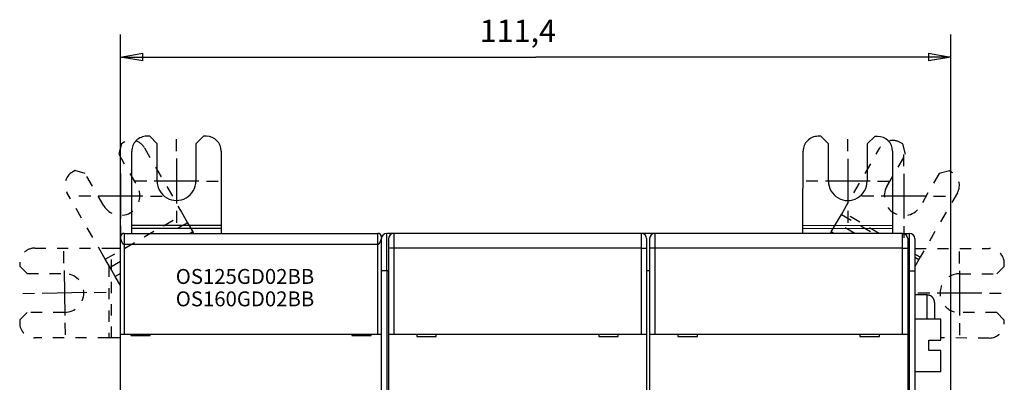
# Model space of a CAD drawing. Extents: x 81 to 594, y 0 to 401.
# Drawn here: x 374 to 506, y 166 to 215 of the extents above; entities that cross this region are included whole.
import ezdxf

# ---------------------------------------------------------------- set-up
doc = ezdxf.new("R2010")
doc.units = 0
doc.linetypes.add('HIDDEN', pattern=[4.5, 1.5, -1.5, 1.5])
doc.linetypes.add('HIDDENNEW0', pattern=[4.5, 1.5, -1.5, 1.5])
for name, color, linetype in [('3', 7, 'CONTINUOUS'), ('5', 7, 'CONTINUOUS'), ('MUOTOVIIVAT', 40, 'HIDDENNEW0'), ('PIILOVDEFINE', 5, 'HIDDENNEW0'), ('TANGVIIVATNONDEF', 3, 'HIDDENNEW0')]:
    doc.layers.add(name, color=color, linetype=linetype)
doc.styles.get("Standard").update_dxf_attribs({"font": 'monotxt.shx'})
doc.dimstyles.new('DSTYLE2', dxfattribs={"dimtxt": 3, "dimasz": 3, "dimexe": 3, "dimexo": 0, "dimgap": 2, "dimtad": 1, "dimrnd": 0.1, "dimzin": 3, "dimcen": 0.09, "dimazin": 3, "dimtp": 1, "dimtm": 1, "dimtfac": 1, "dimtofl": 0, "dimtmove": 0, "dimatfit": 3})

# ---------------------------------------------------------------- blocks, each defined once
blk = doc.blocks.new('*TX268')
at = {"layer": '3', "color": 1, "linetype": 'CONTINUOUS'}
for s, p in [('OS125GD02BB', (0, 0)), ('OS160GD02BB', (0, -3))]:
    blk.add_text(s, height=2, dxfattribs=at).set_placement(p)
blk = doc.blocks.new('_AH1')
at = {"color": 0, "linetype": 'CONTINUOUS'}
for p, q in [((-1, 0.166667), (0, 0)), ((-1, 0.166667), (-1, -0.166667)), ((0, 0), (-1, -0.166667)), ((0, 0), (-1, 0))]:
    blk.add_line(p, q, dxfattribs=at)
blk = doc.blocks.new('*D33904')
at = {"layer": '5', "color": 1, "linetype": 'CONTINUOUS'}
for p, q in [((387.64599, 172.70438), (387.64599, 212.82231)), ((498.99599, 142.80359), (498.99599, 212.82231)), ((387.64599, 209.82231), (443.32099, 209.82231)), ((498.99599, 209.82231), (443.32099, 209.82231))]:
    blk.add_line(p, q, dxfattribs=at)
at = {"layer": '5', "color": 1, "xscale": 3, "yscale": 3, "zscale": 3, "rotation": 180}
blk.add_blockref('_AH1', (387.64599, 209.82231), dxfattribs=at)
at = {"layer": '5', "color": 1, "xscale": 3, "yscale": 3, "zscale": 3}
blk.add_blockref('_AH1', (498.99599, 209.82231), dxfattribs=at)
at = {"layer": '5', "color": 1, "linetype": 'CONTINUOUS'}
blk.add_text('111,4', height=3, dxfattribs=at).set_placement((435.82099, 211.82331))

msp = doc.modelspace()

# ---------------------------------------------------------------- linework, layer by layer
at = {"layer": 'MUOTOVIIVAT', "color": 40, "linetype": 'HIDDEN'}
for p, q in [((387.77953, 198.20347), (387.41221, 196.8378)), ((492.54605, 198.18163), (492.19983, 198.38196)), ((492.91078, 196.81526), (492.54605, 198.18163)), ((387.41221, 196.8378), (389.90808, 192.50529)), ((390.85749, 197.66849), (395.83244, 189.03262)), ((484.47568, 189.02614), (489.46709, 197.65251)), ((490.40665, 192.48751), (492.91078, 196.81526)), ((382.9064, 194.24209), (381.54072, 194.60942)), ((385.40227, 189.90958), (382.9064, 194.24209)), ((497.41163, 194.21097), (494.9075, 189.88322)), ((498.778, 194.57569), (497.41163, 194.21097)), ((499.12422, 194.37536), (498.778, 194.57569)), ((385.43442, 183.04253), (380.45947, 191.67839)), ((499.85367, 191.64261), (494.86226, 183.01624)), ((484.29861, 188.72013), (484.47568, 189.02614)), ((489.36018, 186.19988), (484.47567, 189.02614)), ((385.61091, 182.73618), (396.00893, 188.72628)), ((396.64176, 187.62776), (394.17098, 186.20438)), ((396.00892, 188.72627), (396.64176, 187.62775)), ((396.64176, 187.62775), (397.3477, 186.40233)), ((482.95541, 186.39874), (483.66369, 187.62281)), ((483.66369, 187.62281), (484.29861, 188.72013)), ((486.12284, 186.19989), (483.6637, 187.62282)), ((484.29862, 188.72014), (488.65425, 186.19988)), ((397.46173, 186.20438), (397.3477, 186.40233)), ((482.84035, 186.19989), (482.95541, 186.39874)), ((376.14532, 184.22343), (386.11168, 184.21394)), ((386.11168, 184.21394), (386.46523, 184.2136)), ((386.45379, 172.21359), (386.46522, 184.21361)), ((386.46523, 184.2136), (387.64599, 184.21247)), ((494.18276, 184.19481), (504.14912, 184.18531)), ((374.14341, 182.22534), (374.14303, 181.82534)), ((385.6109, 182.73617), (385.43442, 183.04253)), ((386.24374, 181.63765), (385.6109, 182.73617)), ((387.64599, 182.44546), (386.24374, 181.63766)), ((494.86227, 183.01625), (494.14599, 183.43069)), ((494.6852, 182.71023), (494.14599, 181.77834)), ((494.86226, 183.01624), (494.6852, 182.71023)), ((374.14303, 181.82534), (375.14208, 180.82439)), ((386.10944, 181.87077), (386.10024, 172.21394)), ((386.94968, 180.41223), (386.24374, 181.63765)), ((505.14588, 180.78436), (506.14683, 181.7834)), ((375.14208, 180.82439), (380.14208, 180.81962)), ((387.64599, 180.81336), (386.94967, 180.41224)), ((387.646, 179.20352), (386.94968, 180.41223)), ((500.14588, 180.78912), (505.14588, 180.78436)), ((375.13712, 175.62439), (374.13617, 174.62534)), ((380.13712, 175.61963), (375.13712, 175.62439)), ((505.14092, 175.58436), (500.14092, 175.58912)), ((506.13997, 174.58341), (505.14092, 175.58436)), ((374.13617, 174.62534), (374.13579, 174.22534)), ((506.13959, 174.18341), (506.13997, 174.58341)), ((386.10024, 172.21394), (376.13388, 172.22344)), ((386.45379, 172.2136), (386.10024, 172.21394)), ((387.646, 172.21245), (386.45379, 172.2136)), ((504.13768, 172.18531), (497.64599, 172.1915))]:
    msp.add_line(p, q, dxfattribs=at)
at = {"layer": 'MUOTOVIIVAT', "color": 40, "linetype": 'CONTINUOUS'}
for p, q in [((388.12613, 198.40314), (387.77953, 198.20347)), ((391.566, 199.21419), (391.166, 199.21457)), ((392.56505, 198.21324), (391.566, 199.21419)), ((392.56028, 193.21324), (392.56505, 198.21324)), ((397.76505, 198.20828), (397.76028, 193.20828)), ((398.766, 199.20733), (397.76505, 198.20828)), ((399.166, 199.20695), (398.766, 199.20733)), ((481.566, 199.20522), (481.166, 199.2056)), ((482.56505, 198.20427), (481.566, 199.20522)), ((482.56028, 193.20427), (482.56505, 198.20427)), ((487.76505, 198.19931), (487.76028, 193.19931)), ((488.766, 199.19836), (487.76505, 198.19931)), ((489.166, 199.19798), (488.766, 199.19836)), ((389.1546, 187.25012), (389.1641, 197.21648)), ((401.16409, 197.20504), (401.15459, 187.23868)), ((479.1546, 187.24115), (479.1641, 197.20751)), ((491.16409, 197.19607), (491.15459, 187.22971)), ((381.54072, 194.60942), (381.19412, 194.40975)), ((395.83244, 189.03262), (396.00892, 188.72627)), ((388.14598, 186.20438), (388.14598, 184.70436)), ((388.14599, 186.20438), (422.14599, 186.20438)), ((389.1536, 186.20438), (389.15426, 186.89657)), ((389.15425, 186.89657), (401.15427, 186.88515)), ((389.15426, 186.89657), (389.1546, 187.25012)), ((401.15459, 187.23867), (389.1546, 187.25012)), ((397.34769, 186.40234), (397.00408, 186.20438)), ((401.15426, 186.88513), (401.15361, 186.20438)), ((401.15459, 187.23868), (401.15426, 186.88513)), ((422.14597, 184.70436), (422.14597, 186.20438)), ((424.14599, 186.19989), (423.34599, 186.19989)), ((424.14599, 186.19989), (424.14599, 186.18363)), ((424.29599, 186.19989), (424.146, 186.19989)), ((457.49599, 186.19989), (424.29599, 186.19989)), ((457.64599, 186.19989), (457.49599, 186.19989)), ((457.64599, 186.19989), (457.64598, 186.17127)), ((459.14599, 186.19989), (457.64599, 186.19989)), ((459.29597, 186.19988), (459.14599, 186.19989)), ((459.14599, 186.19989), (459.14599, 186.18363)), ((492.49599, 186.19989), (459.29599, 186.19989)), ((479.15361, 186.19989), (479.15426, 186.8876)), ((479.15426, 186.8876), (479.1546, 187.24115)), ((479.15427, 186.8876), (491.15426, 186.87617)), ((491.15459, 187.22971), (479.1546, 187.24117)), ((483.29907, 186.19989), (482.9554, 186.39875)), ((491.15426, 186.87616), (491.15361, 186.19989)), ((491.15459, 187.22971), (491.15426, 186.87616)), ((492.49599, 186.19989), (492.64598, 186.19988)), ((492.64598, 186.17127), (492.64599, 186.19989)), ((492.64599, 186.19989), (493.44599, 186.19989)), ((387.64599, 172.70438), (387.64599, 185.70438)), ((422.64599, 185.70438), (422.64599, 185.49989)), ((422.64599, 181.19989), (422.64599, 185.49989)), ((423.59599, 185.49989), (423.59599, 184.19989)), ((458.19599, 185.49989), (458.19599, 184.19989)), ((458.59599, 185.49989), (458.59599, 184.19989)), ((493.19599, 185.49989), (493.19599, 184.19989)), ((494.14599, 185.49989), (494.14599, 181.19989)), ((423.59599, 184.19989), (423.59599, 172.69989)), ((458.19599, 184.19989), (458.19599, 172.69989)), ((458.59599, 184.19989), (458.59599, 172.69989)), ((493.19599, 184.19989), (493.19599, 172.69989)), ((494.14599, 184.19484), (494.18276, 184.19481)), ((494.14599, 183.02223), (494.68519, 182.71022)), ((506.14683, 181.7834), (506.14721, 182.1834)), ((422.64599, 91.199893), (422.64599, 181.19989)), ((458.59599, 181.19989), (458.19599, 181.19989)), ((494.14599, 181.19989), (494.14599, 91.199893)), ((494.17681, 177.94989), (494.18051, 181.83801)), ((495.796, 177.94989), (494.14599, 177.94989)), ((496.79599, 176.94989), (496.79599, 174.70441)), ((497.64599, 174.7044), (494.14599, 174.70441)), ((497.64599, 171.90441), (497.64599, 174.70441)), ((387.64599, 172.70438), (388.14599, 172.70438)), ((387.64599, 164.60438), (387.64599, 172.70438)), ((388.14599, 172.70438), (422.14599, 172.70438)), ((389.04599, 172.70438), (389.04599, 172.50438)), ((389.04599, 172.50438), (391.64599, 172.50438)), ((391.64599, 172.50438), (391.64599, 172.70438)), ((418.64599, 172.70438), (418.64599, 172.50438)), ((418.64599, 172.50438), (421.24599, 172.50438)), ((421.24599, 172.50438), (421.24599, 172.70438)), ((422.14599, 172.70438), (422.64599, 172.70438)), ((423.59599, 172.69989), (423.59599, 164.59989)), ((423.59599, 172.69989), (424.29599, 172.69989)), ((424.29599, 172.69989), (457.49599, 172.69989)), ((427.39599, 172.69989), (427.39599, 172.39989)), ((427.39599, 172.39989), (429.99599, 172.39989)), ((429.99599, 172.39989), (429.99599, 172.69989)), ((451.79599, 172.69989), (451.79599, 172.39989)), ((451.79599, 172.39989), (454.39599, 172.39989)), ((454.39599, 172.39989), (454.39599, 172.69989)), ((457.49599, 172.69989), (458.19599, 172.69989)), ((458.19599, 172.69989), (458.19599, 164.59989)), ((458.59599, 172.69989), (458.59599, 164.59989)), ((458.59599, 172.69989), (459.29599, 172.69989)), ((459.29599, 172.69989), (492.49599, 172.69989)), ((462.39599, 172.69989), (462.39599, 172.39989)), ((462.39599, 172.39989), (464.99599, 172.39989)), ((464.99599, 172.39989), (464.99599, 172.69989)), ((486.79599, 172.69989), (486.79599, 172.39989)), ((486.79599, 172.39989), (489.39599, 172.39989)), ((489.39599, 172.39989), (489.39599, 172.69989)), ((492.49599, 172.69989), (493.19599, 172.69989)), ((493.19599, 172.69989), (493.19599, 164.59989)), ((496.04599, 170.50441), (496.04599, 171.90441)), ((496.04599, 171.90441), (497.64599, 171.90441)), ((497.64599, 170.50441), (496.04599, 170.50441)), ((497.64599, 167.70441), (497.64599, 170.50441)), ((494.14599, 167.70441), (497.64599, 167.70439))]:
    msp.add_line(p, q, dxfattribs=at)
for points in [[(387.64597, 185.70433), (387.64615, 185.70872, -0.000593301), (387.64634, 185.71299, -0.0006265034), (387.64654, 185.71715, -0.0006634238), (387.64674, 185.72118, -0.0006991873), (387.64694, 185.7251, -0.0007384753), (387.64716, 185.72891, -0.0007779684), (387.64737, 185.73261, -0.0008212393), (387.6476, 185.73621, -0.0008635931), (387.64783, 185.73971, -0.0009101612), (387.64807, 185.74311, -0.000955619), (387.64831, 185.74641, -0.0010055466), (387.64856, 185.74962, -0.0010536363), (387.64882, 185.75274, -0.0011064594), (387.64908, 185.75578, -0.0011566941), (387.64935, 185.75873, -0.0012118251), (387.64963, 185.7616, -0.0012633942), (387.64991, 185.76439, -0.0013198712), (387.6502, 185.76711, -0.001371569), (387.6505, 185.76975, -0.001428218), (387.65081, 185.77233, -0.0014788401), (387.65112, 185.77484, -0.0015335966), (387.65144, 185.77729, -0.0015801341), (387.65177, 185.77968, -0.0016324446), (387.65211, 185.78201, -0.0016768141), (387.65246, 185.78429, -0.001718606), (387.65281, 185.78651, -0.0017431626), (387.65317, 185.78869, -0.0017924843), (387.65354, 185.79083, -0.0018474351), (387.65392, 185.79292, -0.0018275936), (387.65431, 185.79497, -0.001731223), (387.6547, 185.79697, -0.0018953681), (387.65511, 185.79897, -0.0022106143), (387.65554, 185.80099, -0.0017263476), (387.65595, 185.80286, -0.0007135216), (387.65632, 185.80453, -0.0022991273), (387.65683, 185.80664, -0.0037685599), (387.65763, 185.80985, -0.0018643744), (387.65869, 185.81402, -0.0010174103)], [(388.14598, 184.70436), (388.13778, 184.70479, -0.023715973), (388.12948, 184.70599, -0.023002073), (388.1211, 184.708, -0.021560721), (388.11264, 184.71077, -0.0196802), (388.1041, 184.71432, -0.017900494), (388.09548, 184.71859, -0.016277926), (388.0868, 184.72362, -0.014722976), (388.07806, 184.72934, -0.013304789), (388.06925, 184.73578, -0.012014275), (388.0604, 184.74289, -0.010878845), (388.05149, 184.75068, -0.0098568533), (388.04254, 184.75912, -0.008962675), (388.03355, 184.76821, -0.0081634717), (388.02453, 184.77792, -0.0074653414), (388.01548, 184.78825, -0.0068417972), (388.0064, 184.79916, -0.0062952196), (387.9973, 184.81067, -0.0058063821), (387.98819, 184.82273, -0.0053756821), (387.97907, 184.83536, -0.0049895274), (387.96994, 184.84851, -0.0046472711), (387.96081, 184.86219, -0.0043395728), (387.95169, 184.87637, -0.0040652169), (387.94257, 184.89105, -0.003817915), (387.93347, 184.9062, -0.0035961594), (387.92438, 184.92182, -0.0033958238), (387.91532, 184.93788, -0.0032152763), (387.90629, 184.95438, -0.0030518657), (387.89729, 184.97129, -0.0029039513), (387.88833, 184.98862, -0.0027699771), (387.87941, 185.00632, -0.0026483569), (387.87053, 185.0244, -0.0025379674), (387.86171, 185.04283, -0.0024373703), (387.85295, 185.06161, -0.002346739), (387.84424, 185.08072, -0.0022646751), (387.83561, 185.10014, -0.0021886923), (387.82704, 185.11986, -0.0021179628), (387.81855, 185.13986, -0.0020601264), (387.81014, 185.16013, -0.0020131246), (387.80183, 185.18064, -0.0019457641), (387.79369, 185.20116, -0.0018994994), (387.7858, 185.2215, -0.0018810424), (387.77816, 185.24164, -0.0018160488), (387.77077, 185.26158, -0.001770169), (387.7636, 185.28131, -0.0017240451), (387.75669, 185.30078, -0.0016905189), (387.75, 185.32001, -0.0016417658), (387.74355, 185.33896, -0.0016086166), (387.73732, 185.35763, -0.0015647922), (387.73133, 185.37599, -0.0015356779), (387.72556, 185.39403, -0.0014940142), (387.72002, 185.41173, -0.0014676602), (387.7147, 185.42907, -0.0014288274), (387.7096, 185.44604, -0.0014055468), (387.70471, 185.46263, -0.0013691998), (387.70004, 185.47881, -0.0013489149), (387.69558, 185.49457, -0.0013150899), (387.69134, 185.50989, -0.0012979644), (387.6873, 185.52476, -0.001266717), (387.68347, 185.53915, -0.001252987), (387.67984, 185.55307, -0.0012244292), (387.67642, 185.56646, -0.0012147012), (387.67319, 185.57935, -0.0011896608), (387.67016, 185.59169, -0.0011843018), (387.66733, 185.60349, -0.001161787), (387.66469, 185.6147, -0.0011645218), (387.66223, 185.62534, -0.0011544207), (387.65997, 185.63537, -0.0011577316), (387.65789, 185.64478, -0.001123984), (387.656, 185.65355, -0.0011070222), (387.65428, 185.66168, -0.0010466862), (387.65273, 185.66913, -0.0010450579), (387.65135, 185.67594, -0.0010367538), (387.65013, 185.68207, -0.0009955499), (387.64909, 185.68744, -0.0008684408), (387.64823, 185.69195, -0.0009863204), (387.64746, 185.69608, -0.001035662), (387.6467, 185.70022, -0.0009531728), (387.64597, 185.70433, -0.0011038046)], [(387.71802, 185.96306), (387.71663, 185.9608, 0.001854937), (387.71525, 185.95854, 0.0018590902), (387.71389, 185.95626, 0.0018433329), (387.71254, 185.95396, 0.0018039096), (387.71121, 185.95165, 0.0017710528), (387.70989, 185.94933, 0.001739655), (387.70858, 185.94698, 0.0017080304), (387.70728, 185.94463, 0.0016714433), (387.70599, 185.94225, 0.0016366557), (387.70472, 185.93986, 0.0015987657), (387.70345, 185.93745, 0.0015623846), (387.7022, 185.93503, 0.0015226008), (387.70095, 185.93258, 0.001484648), (387.69972, 185.93012, 0.0014435541), (387.69849, 185.92763, 0.001404447), (387.69726, 185.92513, 0.0013623031), (387.69605, 185.92261, 0.001322362), (387.69484, 185.92006, 0.0012795446), (387.69364, 185.9175, 0.0012390374), (387.69244, 185.91491, 0.001195698), (387.69124, 185.9123, 0.0011551171), (387.69005, 185.90967, 0.0011121176), (387.68887, 185.90701, 0.0010709762), (387.68769, 185.90433, 0.0010263664), (387.68651, 185.90163, 0.0009878441), (387.68533, 185.8989, 0.0009503773), (387.68415, 185.89615, 0.0009034307), (387.68297, 185.89337, 0.000840563), (387.6818, 185.89056, 0.0009210243), (387.68062, 185.88773, 0.0011609056), (387.67945, 185.88485, 0.0013795663), (387.67828, 185.88194, 0.0016386137), (387.67711, 185.87897, 0.0018425722), (387.67595, 185.87594, 0.0020588108), (387.67479, 185.87285, 0.0022049972), (387.67364, 185.86968, 0.002349612), (387.67249, 185.86644, 0.0024982818), (387.67136, 185.86311, 0.0027001728), (387.67023, 185.85968, 0.0026587617), (387.66911, 185.85617, 0.0024991803), (387.66801, 185.85258, 0.0028944672), (387.66691, 185.84881, 0.0036160968), (387.6658, 185.8448, 0.0025760524), (387.66476, 185.84096, 0.0005839353), (387.66383, 185.83744, 0.0039319294), (387.66267, 185.83259, 0.0065733421), (387.66093, 185.82466, 0.002913038), (387.65869, 185.81402, 0.0014427617)], [(422.64599, 185.70436), (422.64592, 185.70394, -0.010361459), (422.6457, 185.70272, -0.000655981), (422.64534, 185.70068, -0.0005233758), (422.64482, 185.69787, -0.0009194658), (422.64416, 185.69427, -0.0009440272), (422.64333, 185.68994, -0.000948184), (422.64235, 185.68484, -0.0009324379), (422.6412, 185.67904, -0.0009800459), (422.63988, 185.67251, -0.000980649), (422.63839, 185.6653, -0.0010152097), (422.63673, 185.65739, -0.0010178043), (422.6349, 185.64883, -0.0010523214), (422.63288, 185.63962, -0.0010585474), (422.63068, 185.62978, -0.0010917729), (422.62829, 185.6193, -0.0011005012), (422.62571, 185.60824, -0.001133529), (422.62294, 185.59658, -0.0011445673), (422.61997, 185.58435, -0.0011777132), (422.6168, 185.57156, -0.0011908426), (422.61343, 185.55823, -0.0012244464), (422.60985, 185.54437, -0.001239567), (422.60606, 185.53, -0.0012738751), (422.60206, 185.51513, -0.0012909364), (422.59784, 185.49978, -0.0013261681), (422.5934, 185.48396, -0.001345155), (422.58875, 185.46769, -0.0013814918), (422.58386, 185.45098, -0.0014024377), (422.57874, 185.43386, -0.0014400854), (422.57339, 185.41633, -0.0014629883), (422.56781, 185.39841, -0.0015020402), (422.56198, 185.38011, -0.0015270856), (422.55592, 185.36146, -0.0015678721), (422.5496, 185.34245, -0.0015948308), (422.54304, 185.32312, -0.0016373763), (422.53623, 185.30348, -0.0016668659), (422.52916, 185.28353, -0.0017099328), (422.52182, 185.26329, -0.0017425741), (422.51424, 185.24281, -0.0017994203), (422.5064, 185.22214, -0.0018270918), (422.49841, 185.20148, -0.001885372), (422.49031, 185.18104, -0.001948206), (422.48211, 185.16082, -0.0019718569), (422.47381, 185.1408, -0.0020061701), (422.46541, 185.121, -0.0020620917), (422.45692, 185.10146, -0.0021207792), (422.44835, 185.08218, -0.0021815936), (422.43971, 185.06319, -0.0022499743), (422.43099, 185.04449, -0.0023286726), (422.4222, 185.02611, -0.0024147876), (422.41335, 185.00806, -0.0025105544), (422.40444, 184.99036, -0.0026159761), (422.39549, 184.97303, -0.0027338081), (422.38649, 184.95608, -0.0028634922), (422.37745, 184.93953, -0.003008002), (422.36837, 184.9234, -0.003167653), (422.35927, 184.9077, -0.0033457), (422.35015, 184.89246, -0.003543101), (422.34101, 184.87768, -0.003763299), (422.33186, 184.8634, -0.004009358), (422.3227, 184.8496, -0.0042849784), (422.31354, 184.83634, -0.0045925053), (422.30439, 184.8236, -0.0049352931), (422.29525, 184.81143, -0.0053299537), (422.28612, 184.79982, -0.005781213), (422.27702, 184.7888, -0.0062653109), (422.26795, 184.77838, -0.0067810116), (422.25891, 184.76859, -0.007486805), (422.2499, 184.75943, -0.0083958002), (422.24093, 184.75092, -0.008962656), (422.23203, 184.74308, -0.0091311209), (422.22323, 184.73593, -0.011185147), (422.21434, 184.72945, -0.015088774), (422.20532, 184.72367, -0.012645879), (422.19687, 184.71865, -0.0041164897), (422.18926, 184.71445, -0.020440713), (422.17964, 184.71079, -0.042559872), (422.16501, 184.70742, -0.023395914), (422.14597, 184.70436, -0.012808168)], [(422.64599, 185.71311), (422.64613, 185.72035, 0.010908543), (422.64593, 185.72808, 0.011787443), (422.64535, 185.73639, 0.00842499), (422.64459, 185.74481, 0.0028819113), (422.6438, 185.75286, 0.0012172237), (422.64299, 185.76059, 0.002487981), (422.64211, 185.76811, 0.0029676039), (422.64117, 185.77541, 0.0027368637), (422.64019, 185.78248, 0.0027303383), (422.63915, 185.78932, 0.0028745478), (422.63807, 185.79595, 0.0029840706), (422.63694, 185.80238, 0.003031162), (422.63577, 185.8086, 0.003107858), (422.63456, 185.81463, 0.0031692764), (422.6333, 185.82047, 0.003244501), (422.63201, 185.82613, 0.0032889403), (422.63068, 185.83161, 0.003350623), (422.62931, 185.83693, 0.0033802322), (422.62791, 185.84209, 0.003425605), (422.62648, 185.8471, 0.0034341728), (422.62501, 185.85195, 0.0034579439), (422.62352, 185.85667, 0.0034408731), (422.622, 185.86125, 0.0034381422), (422.62045, 185.8657, 0.0033906016), (422.61888, 185.87004, 0.0033567156), (422.61728, 185.87426, 0.003274547), (422.61567, 185.87837, 0.003205617), (422.61403, 185.88238, 0.0030856326), (422.61238, 185.88629, 0.0029790968), (422.61071, 185.89012, 0.0028197272), (422.60903, 185.89387, 0.0026744546), (422.60734, 185.89755, 0.0024757134), (422.60563, 185.90115, 0.00229306), (422.60392, 185.9047, 0.0020569603), (422.60219, 185.90819, 0.0018397776), (422.60046, 185.91163, 0.0015742503), (422.59873, 185.91503, 0.0013246959), (422.597, 185.9184, 0.0010134852), (422.59526, 185.92174, 0.000763237), (422.59352, 185.92505, 0.0005237654), (422.5918, 185.92833, 0.0001480082), (422.59006, 185.93165, -0.0004598958), (422.58829, 185.93506, -0.0003668626), (422.58662, 185.93825, 0.0003853144), (422.58512, 185.94113, -0.0015035078), (422.58322, 185.94489, -0.003842701), (422.58033, 185.95078, -0.0019201657), (422.57657, 185.95854, -0.0009415186)], [(496.79598, 176.9499), (496.7957, 176.9736, 0.0061479144), (496.79485, 176.99748, 0.0059702447), (496.7934, 177.02157, 0.0059273094), (496.79137, 177.04584, 0.0060587541), (496.78871, 177.07026, 0.00612254), (496.78543, 177.09482, 0.006169657), (496.78149, 177.11949, 0.0062033259), (496.77691, 177.14425, 0.0062686097), (496.77166, 177.16908, 0.006307489), (496.76575, 177.19395, 0.0063636736), (496.75913, 177.21884, 0.006398255), (496.75185, 177.24371, 0.006451919), (496.74385, 177.26854, 0.0064843489), (496.73517, 177.29332, 0.0065332782), (496.72577, 177.31799, 0.0065626921), (496.71567, 177.34254, 0.0066069749), (496.70486, 177.36694, 0.006633303), (496.69336, 177.39116, 0.0066724596), (496.68114, 177.41517, 0.0066954481), (496.66825, 177.43894, 0.0067291831), (496.65464, 177.46243, 0.0067486516), (496.64037, 177.48563, 0.0067766671), (496.62542, 177.50849, 0.0067924471), (496.60981, 177.531, 0.0068145003), (496.59355, 177.55312, 0.0068264546), (496.57666, 177.57483, 0.006842346), (496.55914, 177.59609, 0.0068503718), (496.54104, 177.6169, 0.0068599598), (496.52234, 177.6372, 0.0068639799), (496.50309, 177.657, 0.0068671851), (496.4833, 177.67625, 0.0068671876), (496.46299, 177.69494, 0.0068639871), (496.44219, 177.71305, 0.006859963), (496.42093, 177.73057, 0.0068503613), (496.39921, 177.74745, 0.0068423599), (496.3771, 177.76372, 0.0068265301), (496.35458, 177.77932, 0.0068144971), (496.33172, 177.79428, 0.0067922294), (496.30852, 177.80855, 0.006776747), (496.28503, 177.82215, 0.0067495143), (496.26126, 177.83505, 0.0067289768), (496.23726, 177.84727, 0.006692459), (496.21304, 177.85877, 0.0066733143), (496.18864, 177.86958, 0.0066439441), (496.16408, 177.87967, 0.0066040094), (496.13941, 177.88907, 0.0065259556), (496.11465, 177.89776, 0.0065439979), (496.0898, 177.90575, 0.006608623), (496.06488, 177.91304, 0.0064144886), (496.04004, 177.91965, 0.0059895029), (496.01537, 177.92556, 0.0064950853), (495.99035, 177.93082, 0.007560059), (495.96484, 177.93541, 0.0058502149), (495.94091, 177.93933, 0.0023087954), (495.91932, 177.94254, 0.0078954207), (495.89193, 177.94527, 0.013360709), (495.85026, 177.94773, 0.0066974713), (495.796, 177.94989, 0.0036322244)]]:
    msp.add_lwpolyline(points, format="xyb", dxfattribs=at)
at = {"layer": 'MUOTOVIIVAT', "color": 40, "linetype": 'HIDDEN'}
for centre, radius, start, end in [((389.12448, 196.67014), 2, 29.945396, 119.9454), ((491.19818, 196.65086), 2, 59.945396, 149.9454), ((382.19247, 192.67674), 2, 119.9454, 209.9454), ((498.12257, 192.64426), 2, 329.9454, 419.9454), ((387.65517, 191.20743), 2.6, 209.9454, 389.9454), ((492.65708, 191.18537), 2.6, 149.9454, 329.9454), ((376.14341, 182.22344), 2, 89.945396, 179.9454), ((504.14721, 182.18531), 2, 359.9454, 449.9454), ((380.1396, 178.21962), 2.6, 269.9454, 449.9454), ((500.1434, 178.18912), 2.6, 89.945396, 269.9454), ((376.13579, 174.22344), 2, 179.9454, 269.9454), ((504.13959, 174.18531), 2, 269.9454, 359.9454)]:
    msp.add_arc(centre, radius, start, end, dxfattribs=at)
at = {"layer": 'MUOTOVIIVAT', "color": 40, "linetype": 'CONTINUOUS'}
for centre, radius, start, end in [((391.1641, 197.21457), 2, 89.945396, 179.9454), ((399.16409, 197.20695), 2, 359.9454, 449.9454), ((481.1641, 197.2056), 2, 89.945396, 179.9454), ((489.16409, 197.19798), 2, 359.9454, 449.9454), ((395.16028, 193.21076), 2.6, 179.9454, 359.9454), ((485.16028, 193.20179), 2.6, 179.9454, 359.9454), ((388.14599, 185.70438), 0.5, 90, 180), ((422.14599, 185.70438), 0.5, 0, 90), ((423.34599, 185.49989), 0.7, 90, 180), ((424.29599, 185.49989), 0.7, 90, 180), ((457.49599, 185.49989), 0.7, 0, 90), ((459.29599, 185.49989), 0.7, 90, 180), ((492.49599, 185.49989), 0.7, 0, 90), ((493.44599, 185.49989), 0.7, 0, 90)]:
    msp.add_arc(centre, radius, start, end, dxfattribs=at)
at = {"layer": 'PIILOVDEFINE', "color": 5, "linetype": 'CONTINUOUS'}
for p, q in [((395.16028, 197.21076), (395.16028, 198.81076)), ((485.16028, 197.20179), (485.16028, 198.80179)), ((387.65517, 195.20743), (387.65517, 196.80743)), ((492.65708, 195.18537), (492.65708, 196.78537)), ((395.16028, 196.21076), (395.16028, 190.21076)), ((485.16028, 196.20179), (485.16028, 190.20179)), ((387.65517, 194.20743), (387.65517, 188.20743)), ((492.65708, 194.18537), (492.65708, 188.18537)), ((391.16028, 193.21076), (389.56028, 193.21076)), ((398.16028, 193.21076), (392.16028, 193.21076)), ((399.16028, 193.21076), (400.76028, 193.21076)), ((481.16028, 193.20179), (479.56028, 193.20179)), ((488.16028, 193.20179), (482.16028, 193.20179)), ((489.16028, 193.20179), (490.76028, 193.20179)), ((383.65517, 191.20743), (382.05517, 191.20743)), ((390.65517, 191.20743), (384.65517, 191.20743)), ((391.65517, 191.20743), (393.25517, 191.20743)), ((488.65708, 191.18537), (487.05708, 191.18537)), ((495.65708, 191.18537), (489.65708, 191.18537)), ((496.65708, 191.18537), (498.25708, 191.18537)), ((395.16028, 189.21076), (395.16028, 187.61076)), ((485.16028, 189.20179), (485.16028, 187.60179)), ((387.65517, 187.20743), (387.65517, 185.60743)), ((492.65708, 187.18537), (492.65708, 185.58537)), ((380.06979, 182.21902), (380.04186, 183.81877)), ((500.1434, 182.18912), (500.1434, 183.78912)), ((380.08724, 181.21917), (380.19196, 175.22008)), ((500.1434, 181.18912), (500.1434, 175.18912)), ((383.13914, 178.27198), (377.14006, 178.16727)), ((384.13899, 178.28943), (385.73875, 178.31736)), ((376.14021, 178.14982), (374.54045, 178.12189)), ((496.1434, 178.18912), (494.5434, 178.18912)), ((503.1434, 178.18912), (497.1434, 178.18912)), ((504.1434, 178.18912), (505.7434, 178.18912)), ((380.20941, 174.22023), (380.23733, 172.62048)), ((500.1434, 174.18912), (500.1434, 172.58912))]:
    msp.add_line(p, q, dxfattribs=at)
at = {"layer": 'TANGVIIVATNONDEF', "color": 3, "linetype": 'CONTINUOUS'}
for p, q in [((423.34597, 181.1999), (423.34597, 186.19989)), ((424.29597, 186.19988), (424.29597, 184.19988)), ((457.49598, 184.19988), (457.49598, 186.19988)), ((459.29597, 186.19988), (459.29597, 184.19988)), ((492.49598, 184.19988), (492.49598, 186.19988)), ((493.446, 181.1999), (493.446, 186.19988)), ((422.14597, 184.70436), (388.14598, 184.70436)), ((388.14598, 184.70436), (388.14598, 172.70438)), ((422.14597, 172.70438), (422.14597, 184.70436)), ((424.29597, 184.19988), (423.59599, 184.19988)), ((457.49598, 184.19988), (424.29597, 184.19988)), ((424.29597, 184.19988), (424.29597, 172.69991)), ((457.49598, 172.69991), (457.49598, 184.19988)), ((457.49598, 184.19988), (458.19599, 184.19988)), ((459.29597, 184.19988), (458.596, 184.19988)), ((492.49598, 184.19988), (459.29597, 184.19988)), ((459.29597, 184.19988), (459.29597, 172.69991)), ((492.49598, 172.69991), (492.49598, 184.19988)), ((492.49598, 184.19988), (493.19599, 184.19988)), ((423.34597, 181.1999), (422.64599, 181.1999)), ((423.59599, 181.19989), (423.34597, 181.1999)), ((423.34597, 181.1999), (423.34597, 137.29991)), ((493.446, 181.1999), (493.19599, 181.19989)), ((493.446, 137.2999), (493.446, 181.1999)), ((493.446, 181.1999), (494.14597, 181.1999)), ((495.79599, 174.70441), (495.796, 177.94989))]:
    msp.add_line(p, q, dxfattribs=at)

# ---------------------------------------------------------------- block references
at = {"layer": '3'}
msp.add_blockref('*TX268', (395.05848, 179.43177), dxfattribs=at)

# ---------------------------------------------------------------- dimensions: what is measured, and where the dimension line sits
at = {"layer": '5', "color": 1, "linetype": 'CONTINUOUS'}
dim = msp.add_linear_dim(base=(498.99599, 209.82231), p1=(387.64599, 172.70438), p2=(498.99599, 142.80359), dimstyle='DSTYLE2', override={"dimblk": '_AH1', "dimsah": 0}, dxfattribs=at)
dim.commit()
dim.dimension.update_dxf_attribs({"geometry": '*D33904', "text_midpoint": (443.32099, 213.32331), "dimtype": 128})

doc.saveas('drawing.dxf')
